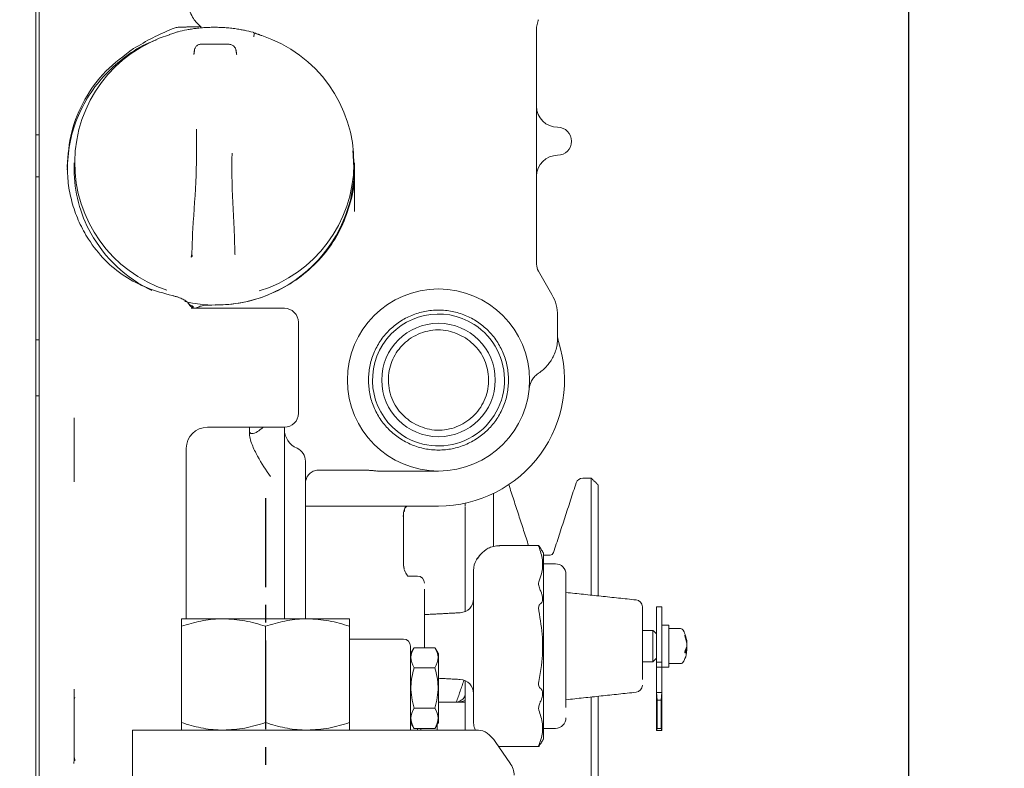
# Model space of a CAD drawing. Units: millimetres. Extents: x 0 to 1189, y 0 to 841.
# Drawn here: x 490 to 560, y 237 to 291 of the extents above; entities that cross this region are included whole.
import ezdxf

# ---------------------------------------------------------------- set-up
doc = ezdxf.new("R2010")
doc.units = ezdxf.units.MM
doc.header["$PDSIZE"] = -1
doc.linetypes.add('CENTER', pattern=[10.16, 6.35, -1.27, 1.27, -1.27])
doc.styles.add('SLDTEXTSTYLE0', font='ARIAL.TTF')
doc.dimstyles.new('ISO-25 - 1', dxfattribs={"dimtxt": 10, "dimasz": 10, "dimexe": 3, "dimexo": 3, "dimgap": 3, "dimtad": 1, "dimtoh": 1, "dimdec": 0, "dimlfac": 2, "dimdsep": 46, "dimtxsty": 'SLDTEXTSTYLE0', "dimcen": 2.5, "dimclrd": 1, "dimclre": 1, "dimclrt": 5, "dimadec": 0, "dimazin": 0, "dimtfac": 1, "dimtdec": 0, "dimtmove": 0, "dimatfit": 3, "dimfxl": 0, "dimarcsym": 0})

# ---------------------------------------------------------------- blocks, each defined once
blk = doc.blocks.new('*D23')
at = {"color": 1, "lineweight": -2}
for p, q in [((445.705, 399.727), (583.637, 399.727)), ((580.637, 389.727), (580.637, 240.227)), ((545.59, 230.227), (583.637, 230.227))]:
    blk.add_line(p, q, dxfattribs=at)
at = {"color": 1}
for points in [[(578.97, 389.727), (582.303, 389.727), (580.637, 399.727)], [(578.97, 240.227), (582.303, 240.227), (580.637, 230.227)]]:
    blk.add_solid(points, dxfattribs=at)
at = {"layer": 'Defpoints', "color": 0}
for p in [(442.705, 399.727), (542.59, 230.227), (580.637, 230.227)]:
    blk.add_point(p, dxfattribs=at)
at = {"color": 5, "insert": (572.528, 314.977), "char_height": 10, "attachment_point": 5, "rotation": 90, "style": 'SLDTEXTSTYLE0'}
blk.add_mtext('339', dxfattribs=at)
blk = doc.blocks.new('*D25')
at = {"color": 1, "lineweight": -2}
for p, q in [((517.171, 399.727), (614.047, 399.727)), ((611.047, 152.314), (611.047, 389.727)), ((507.774, 142.314), (614.047, 142.314))]:
    blk.add_line(p, q, dxfattribs=at)
at = {"color": 1}
for points in [[(609.381, 389.727), (612.714, 389.727), (611.047, 399.727)], [(609.381, 152.314), (612.714, 152.314), (611.047, 142.314)]]:
    blk.add_solid(points, dxfattribs=at)
at = {"layer": 'Defpoints', "color": 0}
for p in [(514.171, 399.727), (611.047, 399.727), (504.774, 142.314)]:
    blk.add_point(p, dxfattribs=at)
at = {"color": 5, "insert": (602.941, 271.02), "char_height": 10, "attachment_point": 5, "rotation": 90, "style": 'SLDTEXTSTYLE0'}
blk.add_mtext('515', dxfattribs=at)
blk = doc.blocks.new('*D27')
at = {"color": 1, "lineweight": -2}
for p, q in [((553.355, 313.527), (553.355, 94.188)), ((507.455, 160.512), (507.455, 94.188)), ((517.455, 97.188), (543.355, 97.188))]:
    blk.add_line(p, q, dxfattribs=at)
at = {"color": 1}
for points in [[(517.455, 98.854), (517.455, 95.521), (507.455, 97.188)], [(543.355, 98.854), (543.355, 95.521), (553.355, 97.188)]]:
    blk.add_solid(points, dxfattribs=at)
at = {"layer": 'Defpoints', "color": 0}
for p in [(553.355, 316.527), (507.455, 163.512), (553.355, 97.188)]:
    blk.add_point(p, dxfattribs=at)
at = {"color": 5, "insert": (530.405, 105.293), "char_height": 10, "attachment_point": 5, "style": 'SLDTEXTSTYLE0'}
blk.add_mtext('92', dxfattribs=at)
blk = doc.blocks.new('*D30')
at = {"color": 1, "lineweight": -2}
for p, q in [((425.858, 276.284), (568.124, 418.55)), ((568.124, 418.55), (665.654, 418.55)), ((423.743, 264.258), (416.666, 271.334)), ((415.959, 266.385), (418.787, 269.213)), ((420.914, 261.429), (413.838, 268.506)), ((408.888, 259.314), (401.817, 252.243))]:
    blk.add_line(p, q, dxfattribs=at)
at = {"color": 1}
for points in [[(424.68, 277.463), (427.037, 275.106), (418.787, 269.213)], [(407.709, 260.492), (410.066, 258.135), (415.959, 266.385)]]:
    blk.add_solid(points, dxfattribs=at)
at = {"layer": 'Defpoints', "color": 0}
for p in [(418.787, 269.213), (425.864, 262.137), (423.035, 259.308)]:
    blk.add_point(p, dxfattribs=at)
at = {"color": 5, "insert": (618.389, 428.204), "char_height": 10, "attachment_point": 5, "style": 'SLDTEXTSTYLE0'}
blk.add_mtext('Fuel Supply Ø8', dxfattribs=at)

msp = doc.modelspace()

# ---------------------------------------------------------------- linework, layer by layer
at = {"color": 7, "linetype": 'Continuous', "lineweight": 15}
for p, q in [((491.0549, 308.6655), (491.0549, 287.0853)), ((491.3049, 292.8941), (491.3049, 290.6405)), ((491.3049, 290.6405), (491.3049, 288.8891)), ((502.8506, 290.3737), (502.8506, 290.4631)), ((491.3049, 288.8891), (491.3049, 275.2787)), ((491.0549, 287.0853), (491.0549, 284.5764)), ((526.8049, 273.4945), (526.8049, 286.5096)), ((491.0549, 284.5764), (491.0549, 275.4956)), ((491.0549, 275.4956), (491.0549, 270.4089)), ((491.3049, 275.2787), (491.3049, 272.8952)), ((491.3049, 272.8448), (491.3049, 270.4701)), ((527.903, 271.3246), (526.9389, 272.9945)), ((491.0549, 266.5886), (491.0549, 270.4089)), ((491.3049, 270.4701), (491.3049, 266.5098)), ((502.2848, 270.3635), (502.2848, 270.4865)), ((528.3049, 268.2265), (528.3049, 269.8246)), ((491.0549, 266.5886), (491.0549, 252.6077)), ((491.3049, 266.5098), (491.3049, 252.2001)), ((493.8049, 257.9664), (493.8049, 262.5221)), ((530.7049, 258.2265), (530.7049, 249.8648)), ((531.2049, 257.7265), (531.2049, 249.8116)), ((523.719, 253.3656), (523.719, 257.1222)), ((510.3049, 256.2265), (519.8049, 256.2265)), ((491.0549, 247.8453), (491.0549, 252.6077)), ((527.3049, 252.8515), (527.3049, 239.6015)), ((491.3049, 252.2001), (491.3049, 248.2529)), ((535.3549, 249.0255), (535.3549, 248.9586)), ((535.3549, 248.9586), (535.3549, 245.0836)), ((535.7549, 248.9586), (535.7549, 249.0255)), ((535.7549, 245.0836), (535.7549, 248.9586)), ((491.3049, 248.2529), (491.3049, 233.9432)), ((504.4549, 248.1765), (501.4549, 248.1765)), ((510.4549, 248.1765), (504.4549, 248.1765)), ((513.4549, 248.1765), (510.4549, 248.1765)), ((491.0549, 247.8453), (491.0549, 233.8644)), ((501.4549, 240.7624), (501.4549, 247.6406)), ((507.4549, 240.7624), (507.4549, 247.6406)), ((513.4549, 240.7624), (513.4549, 247.6406)), ((536.2549, 244.7265), (536.2549, 247.7265)), ((535.1049, 245.2658), (535.1049, 247.3515)), ((519.5527, 246.1133), (518.0571, 246.1133)), ((517.8049, 245.6765), (517.8049, 240.7765)), ((519.8049, 240.7765), (519.8049, 245.6765)), ((518.0571, 244.6699), (519.5527, 244.6699)), ((535.1049, 245.1015), (535.1049, 245.2658)), ((535.7549, 245.0836), (535.3549, 245.0836)), ((535.3549, 245.0836), (535.3549, 244.7155)), ((535.3549, 244.7155), (535.3549, 242.9655)), ((535.3549, 244.7155), (535.7549, 244.7155)), ((535.7549, 244.7155), (535.7549, 245.0836)), ((535.7549, 244.7155), (535.7549, 242.9655)), ((493.8049, 238.2591), (493.8049, 242.4866)), ((530.7049, 242.5882), (530.7049, 211.7265)), ((531.2049, 242.6414), (531.2049, 208.869)), ((535.3549, 242.9655), (535.3549, 240.2375)), ((535.3549, 242.9655), (535.3681, 242.9155)), ((535.3681, 242.9155), (535.4207, 242.3691)), ((535.7417, 242.9155), (535.3681, 242.9155)), ((535.7417, 242.9155), (535.6891, 242.3691)), ((535.7549, 242.9655), (535.7417, 242.9155)), ((535.7549, 242.9655), (535.7549, 240.2375)), ((518.0571, 241.7831), (519.5527, 241.7831)), ((522.3049, 242.4532), (522.3049, 240.9066)), ((535.4207, 242.3691), (535.6891, 242.3691)), ((535.4207, 242.3691), (535.4207, 240.3339)), ((535.6891, 242.3691), (535.6891, 240.3339)), ((519.7049, 240.6033), (519.7049, 240.2265)), ((497.9549, 240.2265), (507.4549, 240.2265)), ((507.4549, 240.2265), (513.801, 240.2265)), ((518.6517, 240.2265), (513.801, 240.2265)), ((518.0571, 240.3398), (519.5527, 240.3398)), ((518.6517, 240.2265), (522.6574, 240.2265)), ((535.3681, 240.1875), (535.3549, 240.2375)), ((535.4207, 240.3339), (535.3681, 240.1875)), ((535.7417, 240.1875), (535.3681, 240.1875)), ((535.6891, 240.3339), (535.4207, 240.3339)), ((535.7417, 240.1875), (535.6891, 240.3339)), ((535.7417, 240.1875), (535.7549, 240.2375)), ((523.9012, 239.3488), (524.9063, 237.8855))]:
    msp.add_line(p, q, dxfattribs=at)
at = {"color": 1, "linetype": 'CENTER'}
msp.add_line((507.4549, 256.7927), (507.4549, 173.4685), dxfattribs=at)
at = {"color": 7, "linetype": 'Continuous', "lineweight": 15, "flags": 128}
msp.add_lwpolyline([(521.7267, 256.4341), (521.7162, 256.3765), (521.7049, 256.2265)], dxfattribs=at)
at = {"color": 7, "linetype": 'Continuous', "lineweight": 15}
for radius in [6.5, 4.05]:
    msp.add_circle((519.8049, 265.2265), radius, dxfattribs=at)
for centre, radius, start, end in [((503.4103, 280.7359), 9.57, 107.066414, 251.815967), ((504.1995, 280.7325), 9.57, 287.066408, 71.815955), ((528.3049, 284.7765), 1.5, 180, 270), ((528.3049, 282.2765), 1, 270, 90), ((528.3049, 279.7765), 1.5, 90, 180), ((503.2008, 280.2721), 9.3959, 180.04137, 209.016891), ((503.8999, 280.4824), 9.9074, 257.109423, 358.744689), ((503.5911, 280.5114), 9.8533, 209.132486, 244.456583), ((527.8049, 273.4945), 1, 180, 210), ((525.3049, 269.8246), 3, 0, 30), ((508.8049, 269.3515), 1, 0, 90), ((519.8049, 265.2265), 4.7113, 57.302821, 237.302815), ((519.8049, 265.2265), 4.7113, 237.302815, 57.302821), ((519.8049, 265.2265), 9, 270, 17.752767), ((529.8049, 268.4281), 1.5, 180, 197.752928), ((508.8049, 262.8515), 1, 270, 0), ((503.3049, 260.3515), 1.5, 90, 180), ((510.3049, 261.7265), 1.5, 180, 246.421822), ((509.3049, 259.4352), 1, 0, 66.421822), ((530.1056, 257.7265), 0.5, 90, 162), ((523.7743, 251.6355), 1.4694, 149.681974, 179.981458), ((527.7737, 252.9765), 0.25, 270, 342), ((528.1549, 251.3515), 0.75, 0, 90), ((518.3049, 250.7265), 0.5, 0, 90), ((521.3049, 249.6071), 1, 273.023449, 0), ((533.8549, 249.0269), 0.5, 0, 83.927544), ((537.0705, 247.2265), 0.25, 26.3878, 90), ((517.3049, 246.2265), 0.5, 360, 90), ((537.0705, 245.2265), 0.25, 270, 333.6122), ((521.3049, 242.8459), 1, 0, 86.976551), ((533.8549, 243.4261), 0.5, 276.072456, 0), ((528.1549, 241.1015), 0.75, 270, 0)]:
    msp.add_arc(centre, radius, start, end, dxfattribs=at)
for centre, major_axis, ratio, start_param, end_param in [((522.6371, 225.2267), (0, 15), 0.25, 5.9393665, 6.2777725), ((515.2049, 237.0027), (10, 0), 0.3639702, 0, 0.2449787)]:
    msp.add_ellipse(centre, major_axis=major_axis, ratio=ratio, start_param=start_param, end_param=end_param, dxfattribs=at)
for points, knots in [([(502.8506, 290.4631), (502.746, 290.5523), (502.5434, 290.7251), (502.2804, 291.0754), (502.1507, 291.3405), (502.0736, 291.4981)], [0, 0, 0, 0, 0.30225128, 0.58530216, 1, 1, 1, 1]), ([(500.8049, 290.3028), (500.3351, 290.103), (499.396, 289.7037), (498.4919, 289.1605), (498.0401, 288.8891)], [0, 0, 0, 0, 0.50026223, 1, 1, 1, 1]), ([(500.8049, 290.3028), (500.8519, 290.3208), (500.9409, 290.3548), (501.0838, 290.3943), (501.2233, 290.4196), (501.3037, 290.4238), (501.3456, 290.4259)], [0, 0, 0, 0, 0.2619567, 0.4955194, 0.7371191, 1, 1, 1, 1]), ([(505.8748, 290.2137), (505.7706, 290.2335), (505.5322, 290.279), (505.1558, 290.3327), (504.7471, 290.3771), (504.3367, 290.4054), (503.9449, 290.4175), (503.5726, 290.4157), (503.2202, 290.4023), (502.8685, 290.3774), (502.5188, 290.3413), (502.177, 290.2946), (501.7322, 290.2211), (501.4075, 290.1477), (501.1906, 290.0986)], [0, 0, 0, 0, 0.0674987, 0.1544388, 0.2413872, 0.3283406, 0.415297, 0.4898328, 0.5643673, 0.6388988, 0.7134251, 0.7874103, 0.8580641, 1, 1, 1, 1]), ([(501.172, 290.0911), (501.0869, 290.062), (500.9011, 289.9984), (500.7112, 289.9361), (500.6084, 289.9024)], [0, 0, 0, 0, 0.4580912, 1, 1, 1, 1]), ([(501.1722, 290.0904), (501.1727, 290.0909), (501.1812, 290.1001), (501.1953, 290.093), (501.2087, 290.0863)], [0, 0, 0, 0, 0.057281, 1, 1, 1, 1]), ([(506.5692, 290.0575), (506.3661, 290.1086), (506.1363, 290.1664), (505.9021, 290.2088), (505.8748, 290.2137)], [0, 0, 0, 0, 0.88349257, 1, 1, 1, 1]), ([(506.5826, 290.0374), (506.5933, 290.0432), (506.6062, 290.05), (506.6196, 290.0351), (506.6295, 290.0335), (506.6343, 290.0233), (506.6343, 290.0233), (506.6343, 290.0233), (506.6343, 290.0233), (506.6343, 290.0233), (506.6343, 290.0233), (506.6343, 290.0232), (506.6344, 290.0231), (506.6345, 290.0228), (506.6348, 290.0221), (506.6355, 290.0205), (506.6373, 290.0162), (506.6418, 290.0023), (506.6449, 289.9799), (506.6455, 289.9508), (506.6446, 289.9233), (506.6394, 289.8601), (506.6236, 289.7886), (506.6116, 289.7345)], [0, 0, 0, 0, 0.15480097, 0.18584418, 0.3419672, 0.34197639, 0.34198559, 0.34200399, 0.34204083, 0.34211469, 0.34226303, 0.34256231, 0.34317115, 0.34443007, 0.34711283, 0.35313844, 0.36783319, 0.40781925, 0.53013621, 0.58885215, 0.64156922, 0.72894483, 1, 1, 1, 1]), ([(499.6638, 289.5076), (499.4859, 289.4448), (498.7001, 289.1677), (497.4545, 288.3568), (496.0045, 287.1076), (494.8288, 285.5997), (493.9635, 283.9148), (493.4089, 282.1025), (493.3396, 280.8518), (493.3049, 280.2265)], [0, 0, 0, 0, 0.0464996, 0.2054164, 0.3643331, 0.5232498, 0.6821665, 0.8410833, 1, 1, 1, 1]), ([(493.3049, 280.4761), (493.3667, 281.3066), (493.4903, 282.9675), (494.4812, 285.2983), (495.9692, 287.3722), (497.3498, 288.3834), (498.0401, 288.8891)], [0, 0, 0, 0, 0.2499993, 0.5000006, 0.7500001, 1, 1, 1, 1]), ([(502.3818, 288.6888), (502.3818, 288.7229), (502.3817, 288.7911), (502.4082, 288.8907), (502.453, 288.9829), (502.516, 289.0641), (502.5942, 289.131), (502.6845, 289.1802), (502.783, 289.2115), (502.8513, 289.2149), (502.8855, 289.2165)], [0, 0, 0, 0, 0.1250104, 0.2499957, 0.3749879, 0.5, 0.6250121, 0.7500043, 0.8749896, 1, 1, 1, 1]), ([(504.8593, 289.1986), (504.936, 289.1877), (505.0895, 289.166), (505.2527, 289.019), (505.3348, 288.8794), (505.3398, 288.7991), (505.3411, 288.7786)], [0, 0, 0, 0, 0.32692597, 0.65390221, 0.91164957, 1, 1, 1, 1]), ([(502.5412, 283.1441), (502.5408, 282.2006), (502.5398, 279.9388), (502.388, 277.7676), (502.2995, 276.5021)], [0, 0, 0, 0, 0.4171217, 1, 1, 1, 1]), ([(505.1956, 276.4758), (505.1268, 277.7392), (505.0385, 279.3597), (505.0632, 281.0459), (505.0686, 281.4175)], [0, 0, 0, 0, 0.7796187, 1, 1, 1, 1]), ([(494.8129, 275.2787), (494.5835, 275.6777), (494.1247, 276.4757), (493.6621, 277.7717), (493.3603, 279.1105), (493.3234, 280.0209), (493.3049, 280.4761)], [0, 0, 0, 0, 0.2499996, 0.5000011, 0.7500012, 1, 1, 1, 1]), ([(513.7847, 280.0188), (513.7891, 279.9537), (513.8359, 279.2576), (513.5602, 277.9308), (512.9393, 276.1309), (511.927, 274.4875), (510.6124, 273.0659), (509.0328, 271.9181), (507.2529, 271.0975), (505.3388, 270.6018), (504.0263, 270.5849), (503.3701, 270.5764)], [0, 0, 0, 0, 0.0127467, 0.1361534, 0.25956, 0.3829667, 0.5063734, 0.62978, 0.7531867, 0.8765933, 1, 1, 1, 1]), ([(502.2995, 276.5021), (502.2947, 276.4411), (502.2852, 276.319), (502.2717, 276.1293), (502.2611, 275.9634), (502.2582, 275.8974), (502.2568, 275.8643)], [0, 0, 0, 0, 0.2496952, 0.4995507, 0.749641, 1, 1, 1, 1]), ([(505.228, 275.8373), (505.2269, 275.8703), (505.2247, 275.9364), (505.2165, 276.1025), (505.2063, 276.2924), (505.1992, 276.4147), (505.1956, 276.4758)], [0, 0, 0, 0, 0.25034074, 0.50045991, 0.75028845, 1, 1, 1, 1]), ([(494.8129, 275.2787), (495.1867, 274.762), (495.9346, 273.7282), (497.3849, 272.6001), (498.989, 271.7464), (500.1997, 271.4196), (500.8049, 271.2562)], [0, 0, 0, 0, 0.2498081, 0.4997927, 0.7499376, 1, 1, 1, 1]), ([(502.1414, 274.0044), (502.1429, 274.0079), (502.1846, 274.1116), (502.1933, 274.1951), (502.2017, 274.2757)], [0, 0, 0, 0, 0.0340271, 1, 1, 1, 1]), ([(502.2018, 274.2757), (502.2013, 274.2458), (502.2004, 274.1859), (502.2127, 274.1237), (502.2278, 274.095), (502.2285, 274.0936)], [0, 0, 0, 0, 0.4881441, 0.976188, 1, 1, 1, 1]), ([(505.2759, 274.1908), (505.2748, 274.1945), (505.2727, 274.2021), (505.2716, 274.2078), (505.271, 274.2107)], [0, 0, 0, 0, 0.4946981, 1, 1, 1, 1]), ([(502.2297, 274.0893), (502.2171, 274.0792), (502.1925, 274.0595), (502.1584, 274.0219), (502.1419, 274.0037)], [0, 0, 0, 0, 0.515502, 1, 1, 1, 1]), ([(501.5614, 270.9931), (501.5123, 271.0185), (501.4169, 271.0677), (501.2269, 271.14), (501.0167, 271.2061), (500.8764, 271.2393), (500.8049, 271.2562)], [0, 0, 0, 0, 0.25744938, 0.50009364, 0.74539736, 1, 1, 1, 1]), ([(501.9368, 270.7162), (501.8992, 270.759), (501.8223, 270.8466), (501.6497, 270.9436), (501.5614, 270.9931)], [0, 0, 0, 0, 0.4890022, 1, 1, 1, 1]), ([(502.2848, 270.4865), (502.2003, 270.5244), (502.03, 270.6008), (501.968, 270.6776), (501.9368, 270.7162)], [0, 0, 0, 0, 0.4967575, 1, 1, 1, 1]), ([(502.3048, 270.3508), (502.3017, 270.3509), (502.2943, 270.351), (502.1572, 270.4658), (502.0782, 270.5319)], [0, 0, 0, 0, 0.4239791, 1, 1, 1, 1]), ([(502.5037, 270.3515), (502.5094, 270.3557), (502.5934, 270.4181), (502.7864, 270.4939), (503.0723, 270.5732), (503.2709, 270.5753), (503.3701, 270.5764)], [0, 0, 0, 0, 0.0236457, 0.3490971, 0.6745486, 1, 1, 1, 1]), ([(509.8049, 266.1015), (509.8049, 266.5103), (509.8049, 267.1393), (509.8049, 267.8959), (509.8049, 268.4166), (509.8049, 268.836), (509.8049, 269.2413), (509.8049, 269.3081), (509.8049, 269.3515)], [0, 0, 0, 0, 0.2394568, 0.3683607, 0.5, 0.6316393, 0.7605432, 1, 1, 1, 1]), ([(521.7384, 268.2387), (521.3337, 268.4416), (520.7111, 268.7539), (519.7685, 268.8286), (519.0371, 268.7491), (518.3361, 268.5177), (517.5221, 268.05), (516.72, 267.2067), (516.2873, 266.1264), (516.201, 265.1916), (516.2825, 264.4578), (516.5148, 263.7597), (516.9752, 262.9339), (517.5183, 262.4978), (517.8714, 262.2144)], [0, 0, 0, 0, 0.1197284, 0.1841803, 0.25, 0.3158197, 0.3802716, 0.5, 0.6197284, 0.6841803, 0.75, 0.8158197, 0.8802716, 1, 1, 1, 1]), ([(517.8714, 262.2144), (518.2908, 262.0058), (518.9272, 261.6893), (519.8762, 261.626), (520.8053, 261.7342), (521.9013, 262.2121), (522.8969, 263.2417), (523.4184, 264.5756), (523.3966, 265.771), (523.1082, 266.6609), (522.6554, 267.4973), (522.1027, 267.9442), (521.7384, 268.2387)], [0, 0, 0, 0, 0.1239385, 0.1880578, 0.2517518, 0.3739225, 0.5, 0.6260775, 0.7482482, 0.8119422, 0.8760615, 1, 1, 1, 1]), ([(526.9471, 265.7159), (527.058, 265.7951), (527.2901, 265.9608), (527.5674, 266.2445), (527.8063, 266.5557), (528.011, 266.908), (528.1704, 267.3045), (528.2826, 267.7539), (528.2971, 268.0611), (528.3049, 268.2265)], [0, 0, 0, 0, 0.12101032, 0.25306722, 0.37309729, 0.50540674, 0.66620426, 0.82027195, 1, 1, 1, 1]), ([(509.8049, 266.1015), (509.8049, 265.6927), (509.8049, 265.0637), (509.8049, 264.3071), (509.8049, 263.7864), (509.8049, 263.367), (509.8049, 262.9617), (509.8049, 262.8949), (509.8049, 262.8515)], [0, 0, 0, 0, 0.2394568, 0.3683607, 0.5, 0.6316393, 0.7605432, 1, 1, 1, 1]), ([(526.275, 264.6042), (526.275, 264.6043), (526.2751, 264.6051), (526.2915, 264.7738), (526.3635, 265.039), (526.5618, 265.3769), (526.7233, 265.5326), (526.7978, 265.6044)], [0, 0, 0, 0, 0.0002563, 0.002317, 0.4850023, 0.76266, 1, 1, 1, 1]), ([(507.2873, 261.8515), (507.1508, 261.7368), (506.8575, 261.49), (506.5431, 261.3896), (506.3421, 261.4201), (506.3172, 261.535), (506.3049, 261.592)], [0, 0, 0, 0, 0.3043102, 0.6544961, 0.8287852, 1, 1, 1, 1]), ([(506.3049, 261.4882), (506.3173, 261.3464), (506.3422, 261.0601), (506.5425, 260.4655), (507.0145, 259.4913), (507.4889, 258.7945), (507.8049, 258.3303)], [0, 0, 0, 0, 0.1227798, 0.2478119, 0.498934, 1, 1, 1, 1]), ([(508.8049, 250.2265), (508.8049, 251.1526), (508.8049, 253.0253), (508.8049, 255.727), (508.8049, 258.1781), (508.8049, 260.3016), (508.8049, 261.3355), (508.8049, 261.8515)], [0, 0, 0, 0, 0.19839543, 0.40116653, 0.60393763, 0.80233306, 1, 1, 1, 1]), ([(501.8049, 248.1765), (501.8049, 248.5767), (501.8049, 249.9225), (501.8049, 252.2372), (501.8049, 255.0188), (501.8049, 257.6631), (501.8049, 259.2735), (501.8049, 260.0665)], [0, 0, 0, 0, 0.0979513, 0.3293564, 0.5583157, 0.7825349, 1, 1, 1, 1]), ([(510.3049, 250.2265), (510.3049, 250.9978), (510.3049, 252.5662), (510.3049, 254.7824), (510.3049, 256.6918), (510.3049, 258.1763), (510.3049, 259.0992), (510.3049, 259.5065), (510.3049, 259.4093), (510.3049, 259.397)], [0, 0, 0, 0, 0.16001076, 0.325392, 0.49077323, 0.65078399, 0.81079475, 0.97617599, 1, 1, 1, 1]), ([(510.3241, 258.0529), (510.3555, 258.1475), (510.4185, 258.3372), (510.6423, 258.5845), (510.9417, 258.7633), (511.1722, 258.7872), (511.2891, 258.7993)], [0, 0, 0, 0, 0.2448051, 0.4912063, 0.7421644, 1, 1, 1, 1]), ([(515.3056, 258.7435), (515.3143, 258.7404), (515.3636, 258.7226), (515.4168, 258.7283), (515.4606, 258.7331)], [0, 0, 0, 0, 0.1767619, 1, 1, 1, 1]), ([(519.8049, 258.7265), (519.5691, 258.7265), (519.0948, 258.7265), (518.3674, 258.7265), (517.6081, 258.7265), (517.0724, 258.7265), (516.8002, 258.7265)], [0, 0, 0, 0, 0.24321921, 0.48915581, 0.7405416, 1, 1, 1, 1]), ([(517.2844, 255.4887), (517.3014, 255.6618), (517.3258, 255.9105), (517.4369, 256.1231), (517.4814, 256.1957), (517.4561, 256.2094), (517.4528, 256.2111)], [0, 0, 0, 0, 0.5260108, 0.7553313, 0.9684513, 1, 1, 1, 1]), ([(517.3685, 255.8471), (517.378, 255.9481), (517.3915, 256.0911), (517.5063, 256.1958), (517.54, 256.2265)], [0, 0, 0, 0, 0.7065717, 1, 1, 1, 1]), ([(521.7049, 256.1818), (521.7049, 256.1793), (521.7049, 256.1741), (521.7049, 255.7831), (521.7049, 255.1532), (521.7049, 254.2487), (521.7049, 253.0852), (521.7049, 251.6727), (521.7049, 250.2128), (521.7049, 249.1433), (521.7049, 248.6996)], [0, 0, 0, 0, 0.117444, 0.2470464, 0.3766618, 0.5090219, 0.6413952, 0.7737553, 0.9061287, 1, 1, 1, 1]), ([(523.9525, 253.387), (523.8067, 253.359), (523.5408, 253.3078), (523.0948, 253.0771), (522.8573, 252.8255), (522.7028, 252.6619)], [0, 0, 0, 0, 0.2983602, 0.5438001, 1, 1, 1, 1]), ([(526.9691, 253.3343), (526.9606, 253.3566), (526.9458, 253.3955), (526.9519, 253.3966), (526.9545, 253.397)], [0, 0, 0, 0, 0.5726362, 1, 1, 1, 1]), ([(526.9558, 253.3998), (526.9638, 253.3917), (526.9801, 253.3751), (527.0244, 253.3086), (527.059, 253.2531), (527.0725, 253.2314)], [0, 0, 0, 0, 0.367377, 0.7524983, 1, 1, 1, 1]), ([(526.9691, 253.3343), (527.0728, 253.0153), (527.2828, 252.3694), (527.2199, 251.5164), (527.0367, 251.0004), (526.9691, 250.81)], [0, 0, 0, 0, 0.3810694, 0.7716635, 1, 1, 1, 1]), ([(527.2273, 252.985), (527.2287, 252.9828), (527.2335, 252.9753), (527.1978, 253.031), (527.1399, 253.1225), (527.0912, 253.2013), (527.0725, 253.2314)], [0, 0, 0, 0, 0.1346501, 0.4573688, 0.7925807, 1, 1, 1, 1]), ([(522.6397, 252.5601), (522.6041, 252.5264), (522.5555, 252.4804), (522.5306, 252.4194), (522.5239, 252.403)], [0, 0, 0, 0, 0.7328896, 1, 1, 1, 1]), ([(517.6013, 251.2099), (517.6054, 251.2196), (517.6153, 251.2432), (517.4859, 251.3862), (517.3958, 251.6026), (517.3337, 251.7515)], [0, 0, 0, 0, 0.177407, 0.4340453, 1, 1, 1, 1]), ([(528.9049, 251.3377), (528.9049, 251.3421), (528.9049, 251.3751), (528.9049, 251.2297), (528.9049, 250.892), (528.9049, 250.3511), (528.9049, 249.6793), (528.9049, 248.9079), (528.9049, 248.0455), (528.9049, 247.0869), (528.9049, 246.0549), (528.9049, 245.0088), (528.9049, 244.0131), (528.9049, 243.1314), (528.9049, 242.3909), (528.9049, 242.0267), (528.9049, 241.8498)], [0, 0, 0, 0, 0.0122438, 0.0917793, 0.1713147, 0.2491973, 0.3239713, 0.3945195, 0.4650677, 0.5398417, 0.6177243, 0.6972598, 0.7767952, 0.8546778, 0.9294518, 1, 1, 1, 1]), ([(510.3049, 248.1765), (510.3049, 248.3411), (510.3049, 249.0065), (510.3049, 249.7026), (510.3049, 250.2265)], [0, 0, 0, 0, 0.2473574, 1, 1, 1, 1]), ([(527.0725, 250.2168), (527.0489, 250.2703), (527.0015, 250.3774), (526.9585, 250.5479), (526.9451, 250.6925), (526.9553, 250.7727), (526.9669, 250.8041), (526.9691, 250.81)], [0, 0, 0, 0, 0.2528235, 0.5066439, 0.7371851, 0.9499782, 1, 1, 1, 1]), ([(527.0725, 250.2168), (527.1067, 250.1394), (527.1727, 249.9895), (527.2274, 249.7537), (527.2383, 249.5486), (527.2075, 249.3884), (527.1481, 249.2849), (527.0956, 249.2544), (527.0725, 249.2411)], [0, 0, 0, 0, 0.1952792, 0.3779382, 0.5412122, 0.7044415, 0.8701835, 1, 1, 1, 1]), ([(526.9691, 248.7508), (526.9612, 248.8005), (526.9454, 248.9), (526.9521, 249.0376), (526.9811, 249.1477), (527.0243, 249.2141), (527.059, 249.2335), (527.0725, 249.2411)], [0, 0, 0, 0, 0.2131141, 0.4264286, 0.6371455, 0.85804, 1, 1, 1, 1]), ([(534.3549, 243.835), (534.3549, 244.0502), (534.3549, 244.3813), (534.3549, 245.0189), (534.3549, 245.5606), (534.3549, 246.133), (534.3549, 246.8657), (534.3549, 247.7191), (534.3549, 248.392), (534.3549, 248.7757), (534.3549, 248.9604), (534.3549, 249.0398), (534.3549, 249.0217), (534.3549, 249.0193)], [0, 0, 0, 0, 0.1449581, 0.2229915, 0.302681, 0.3823705, 0.4604039, 0.605362, 0.7503201, 0.8283536, 0.908043, 0.9877325, 1, 1, 1, 1]), ([(504.4549, 248.1765), (504.3838, 248.1759), (503.8453, 248.171), (502.8299, 248.054), (501.916, 247.7792), (501.4549, 247.6406)], [0, 0, 0, 0, 0.0700986, 0.5307888, 1, 1, 1, 1]), ([(501.4549, 247.6406), (501.4549, 247.7215), (501.4549, 248.0356), (501.4549, 248.1165), (501.4549, 248.1765)], [0, 0, 0, 0, 0.2575513, 1, 1, 1, 1]), ([(507.4549, 247.6406), (506.9677, 247.7904), (505.9843, 248.0927), (504.9678, 248.1484), (504.4549, 248.1765)], [0, 0, 0, 0, 0.495458, 1, 1, 1, 1]), ([(510.4549, 248.1765), (510.3838, 248.1759), (509.8453, 248.171), (508.8299, 248.054), (507.916, 247.7792), (507.4549, 247.6406)], [0, 0, 0, 0, 0.0700986, 0.5307888, 1, 1, 1, 1]), ([(513.4549, 247.6406), (512.9677, 247.7904), (511.9843, 248.0927), (510.9678, 248.1484), (510.4549, 248.1765)], [0, 0, 0, 0, 0.495458, 1, 1, 1, 1]), ([(513.4549, 247.6406), (513.4549, 247.7215), (513.4549, 248.0356), (513.4549, 248.1165), (513.4549, 248.1765)], [0, 0, 0, 0, 0.2575513, 1, 1, 1, 1]), ([(526.9691, 248.7508), (527.0728, 248.1128), (527.2828, 246.8209), (527.2199, 245.115), (527.0367, 244.0829), (526.9691, 243.7022)], [0, 0, 0, 0, 0.3810694, 0.7716635, 1, 1, 1, 1]), ([(537.5089, 246.5888), (537.4942, 246.718), (537.4648, 246.9757), (537.345, 247.2056), (537.2853, 247.3203)], [0, 0, 0, 0, 0.50152373, 1, 1, 1, 1]), ([(537.4365, 246.8135), (537.4319, 246.8269), (537.4227, 246.8537), (537.4104, 246.8987), (537.4014, 246.9402), (537.3967, 246.9733), (537.3965, 246.9946), (537.4006, 247.003), (537.4084, 246.9984), (537.4192, 246.9808), (537.4292, 246.9582), (537.435, 246.9424), (537.4365, 246.9385)], [0, 0, 0, 0, 0.1140703, 0.2282262, 0.3397076, 0.4459837, 0.5477239, 0.6476275, 0.7489093, 0.8540757, 0.9641281, 1, 1, 1, 1]), ([(517.8049, 246.2146), (517.8049, 246.2185), (517.8049, 246.2687), (517.8049, 246.0782), (517.8049, 245.6484), (517.8049, 244.9595), (517.8049, 244.0949), (517.8049, 243.1401), (517.8049, 242.2127), (517.8049, 241.379), (517.8049, 240.7185), (517.8049, 240.2966), (517.8049, 240.2556), (517.8049, 240.2364)], [0, 0, 0, 0, 0.0085984, 0.1109906, 0.2083823, 0.305774, 0.4081663, 0.5105585, 0.6079502, 0.7053419, 0.8077341, 0.9101264, 1, 1, 1, 1]), ([(518.0571, 244.6699), (517.9425, 244.9204), (517.7223, 245.4022), (517.9485, 245.8826), (518.0571, 246.1133)], [0, 0, 0, 0, 0.5199641, 1, 1, 1, 1]), ([(519.5527, 244.6699), (519.6673, 244.9204), (519.8876, 245.4022), (519.6613, 245.8826), (519.5527, 246.1133)], [0, 0, 0, 0, 0.5199641, 1, 1, 1, 1]), ([(537.5305, 246.5705), (537.5332, 246.5521), (537.5385, 246.5155), (537.5416, 246.4826), (537.5419, 246.4678), (537.5401, 246.4713), (537.5399, 246.4717)], [0, 0, 0, 0, 0.3203333, 0.6408001, 0.9583229, 1, 1, 1, 1]), ([(537.5305, 246.1723), (537.5334, 246.1867), (537.5388, 246.2142), (537.5419, 246.2763), (537.5409, 246.3421), (537.5366, 246.401), (537.5322, 246.433), (537.5305, 246.4455)], [0, 0, 0, 0, 0.2340392, 0.4450323, 0.656054, 0.8666844, 1, 1, 1, 1]), ([(537.5386, 246.2265), (537.5397, 246.2101), (537.5421, 246.1751), (537.5408, 246.1106), (537.5366, 246.0521), (537.5322, 246.02), (537.5305, 246.0075)], [0, 0, 0, 0, 0.2510666, 0.5358421, 0.8200894, 1, 1, 1, 1]), ([(537.5305, 245.8825), (537.5332, 245.9007), (537.5384, 245.9371), (537.5418, 245.9718), (537.5412, 245.9859), (537.537, 245.9792), (537.5325, 245.9627), (537.5305, 245.9557)], [0, 0, 0, 0, 0.21329, 0.426669, 0.6380877, 0.848648, 1, 1, 1, 1]), ([(537.288, 245.1211), (537.304, 245.1479), (537.4179, 245.3371), (537.5048, 245.6148), (537.518, 245.8643), (537.5212, 245.9244)], [0, 0, 0, 0, 0.1110212, 0.7855993, 1, 1, 1, 1]), ([(537.4365, 245.7432), (537.4319, 245.7372), (537.4227, 245.7252), (537.4104, 245.7261), (537.4014, 245.7413), (537.3967, 245.7693), (537.3965, 245.8054), (537.4006, 245.8455), (537.4084, 245.8862), (537.4192, 245.9237), (537.4292, 245.9475), (537.435, 245.9573), (537.4365, 245.9598)], [0, 0, 0, 0, 0.1140703, 0.2282262, 0.3397076, 0.4459837, 0.5477239, 0.6476275, 0.7489093, 0.8540757, 0.9641281, 1, 1, 1, 1]), ([(518.0571, 241.7831), (517.9405, 242.2989), (517.7225, 243.2635), (517.9508, 244.2233), (518.0571, 244.6699)], [0, 0, 0, 0, 0.5347467, 1, 1, 1, 1]), ([(519.5527, 241.7831), (519.6693, 242.2989), (519.8873, 243.2635), (519.659, 244.2233), (519.5527, 244.6699)], [0, 0, 0, 0, 0.5347467, 1, 1, 1, 1]), ([(521.7049, 243.7584), (521.7049, 243.6525), (521.7049, 242.6496), (521.7049, 241.4528), (521.7049, 240.3269), (521.7049, 240.2265)], [0, 0, 0, 0, 0.0970463, 0.9195056, 1, 1, 1, 1]), ([(527.0725, 243.2119), (527.0489, 243.2276), (527.0015, 243.2591), (526.9585, 243.3721), (526.9451, 243.5149), (526.9553, 243.6302), (526.9669, 243.6907), (526.9691, 243.7022)], [0, 0, 0, 0, 0.2528235, 0.5066439, 0.7371851, 0.9499782, 1, 1, 1, 1]), ([(527.0725, 243.2119), (527.1067, 243.1894), (527.1751, 243.1443), (527.231, 242.9837), (527.237, 242.7814), (527.1995, 242.5662), (527.1397, 242.3816), (527.0911, 242.2764), (527.0725, 242.2362)], [0, 0, 0, 0, 0.1953318, 0.3916148, 0.5667857, 0.7283462, 0.8961611, 1, 1, 1, 1]), ([(521.6942, 242.6897), (521.6719, 242.6303), (521.6357, 242.5338), (521.5409, 242.4399), (521.4204, 242.352), (521.2806, 242.2801), (521.1689, 242.2416), (521.1251, 242.2265)], [0, 0, 0, 0, 0.30161376, 0.48996626, 0.66964329, 0.87048364, 1, 1, 1, 1]), ([(518.0571, 240.3398), (517.9405, 240.5977), (517.7225, 241.08), (517.9508, 241.5599), (518.0571, 241.7831)], [0, 0, 0, 0, 0.5347467, 1, 1, 1, 1]), ([(519.5527, 240.3398), (519.6693, 240.5977), (519.8873, 241.08), (519.659, 241.5599), (519.5527, 241.7831)], [0, 0, 0, 0, 0.5347467, 1, 1, 1, 1]), ([(521.7049, 242.3422), (521.6073, 242.3033), (521.4909, 242.2569), (521.3629, 242.2307), (521.3422, 242.2265)], [0, 0, 0, 0, 0.8382717, 1, 1, 1, 1]), ([(526.9691, 241.643), (526.9612, 241.6715), (526.9454, 241.7286), (526.9521, 241.8572), (526.9811, 242.001), (527.0243, 242.1317), (527.059, 242.2068), (527.0725, 242.2362)], [0, 0, 0, 0, 0.2131142, 0.4264286, 0.6371456, 0.8580401, 1, 1, 1, 1]), ([(526.9691, 241.643), (527.0728, 241.324), (527.2828, 240.678), (527.2199, 239.8251), (527.0367, 239.3091), (526.9691, 239.1187)], [0, 0, 0, 0, 0.3810694, 0.7716635, 1, 1, 1, 1]), ([(504.4549, 240.2265), (504.3838, 240.2271), (503.8453, 240.232), (502.8299, 240.349), (501.916, 240.6238), (501.4549, 240.7624)], [0, 0, 0, 0, 0.0700986, 0.5307888, 1, 1, 1, 1]), ([(501.4549, 240.7624), (501.4549, 240.6815), (501.4549, 240.3674), (501.4549, 240.2865), (501.4549, 240.2265)], [0, 0, 0, 0, 0.2575513, 1, 1, 1, 1]), ([(507.4549, 240.7624), (506.9677, 240.6126), (505.9843, 240.3103), (504.9678, 240.2546), (504.4549, 240.2265)], [0, 0, 0, 0, 0.495458, 1, 1, 1, 1]), ([(510.4549, 240.2265), (510.3838, 240.2271), (509.8453, 240.232), (508.8299, 240.349), (507.916, 240.6238), (507.4549, 240.7624)], [0, 0, 0, 0, 0.0700986, 0.5307888, 1, 1, 1, 1]), ([(513.4549, 240.7624), (512.9677, 240.6126), (511.9843, 240.3103), (510.9678, 240.2546), (510.4549, 240.2265)], [0, 0, 0, 0, 0.495458, 1, 1, 1, 1]), ([(513.4549, 240.7624), (513.4549, 240.6815), (513.4549, 240.3674), (513.4549, 240.2865), (513.4549, 240.2265)], [0, 0, 0, 0, 0.2575513, 1, 1, 1, 1]), ([(522.3049, 240.817), (522.3115, 240.6864), (522.3219, 240.4801), (522.4103, 240.2945), (522.4427, 240.2265)], [0, 0, 0, 0, 0.6335588, 1, 1, 1, 1]), ([(526.9557, 239.0583), (526.953, 239.0569), (526.9451, 239.0527), (526.9555, 239.0843), (526.967, 239.1132), (526.9691, 239.1187)], [0, 0, 0, 0, 0.2948206, 0.8657826, 1, 1, 1, 1]), ([(527.0725, 239.2216), (527.0484, 239.183), (527.0002, 239.1057), (526.975, 239.0745), (526.9623, 239.0589)], [0, 0, 0, 0, 0.4990162, 1, 1, 1, 1]), ([(527.0725, 239.2216), (527.1062, 239.2759), (527.1738, 239.3846), (527.2286, 239.4701), (527.2277, 239.4686), (527.2273, 239.468)], [0, 0, 0, 0, 0.3911513, 0.7842072, 1, 1, 1, 1])]:
    msp.add_open_spline(points, degree=3, knots=knots, dxfattribs=at)
for points, degree in [([(501.3456, 290.4259), (501.9912, 290.4399)], 1), ([(501.9912, 290.4399), (502.8506, 290.4631)], 1), ([(526.8049, 290.4586), (526.9389, 290.9586)], 1), ([(526.8049, 286.5096), (526.8049, 287.2016), (526.8049, 288.5856), (526.8049, 289.8342), (526.8049, 290.4586)], 3), ([(500.6017, 289.8845), (500.61, 289.8975)], 1), ([(501.2087, 290.0863), (501.2228, 290.1035)], 1), ([(506.6124, 290.0346), (506.5674, 290.0518)], 1), ([(506.5826, 290.0374), (507.186, 289.8246)], 1), ([(504.8607, 289.2024), (502.8735, 289.2205)], 1), ([(502.3846, 288.7794), (502.3453, 288.4758)], 1), ([(505.3992, 288.4748), (505.3484, 288.7794)], 1), ([(491.3049, 282.7265), (491.0549, 282.7265)], 1), ([(513.6929, 281.5863), (513.7727, 280.2247)], 1), ([(493.8049, 280.7342), (493.8049, 280.2653)], 1), ([(513.8049, 280.2653), (513.8049, 280.7341)], 1), ([(491.0549, 279.7265), (491.3049, 279.7265)], 1), ([(513.8049, 277.2547), (513.8049, 280.2265)], 1), ([(502.2568, 275.8643), (502.2052, 274.3629)], 1), ([(505.2679, 274.335), (505.228, 275.8373)], 1), ([(502.2052, 274.3629), (502.2018, 274.2757)], 1), ([(505.2706, 274.2478), (505.2679, 274.335)], 1), ([(505.2707, 274.2478), (505.284, 274.1817)], 1), ([(491.3049, 272.8694), (491.3049, 272.8952)], 1), ([(491.3049, 272.8448), (491.3049, 272.8694)], 1), ([(502.1053, 270.4851), (501.9368, 270.7162)], 1), ([(508.8049, 270.3515), (502.1404, 270.3515)], 1), ([(502.2848, 270.4865), (502.1728, 270.4537)], 1), ([(524.8049, 265.2265), (524.7863, 265.5537), (524.7491, 266.2082), (524.4518, 267.1523), (523.9897, 268.0223), (523.3631, 268.7848), (522.6007, 269.4106), (521.7306, 269.8757), (520.7866, 270.162), (519.8049, 270.2587), (518.8232, 270.162), (517.8792, 269.8757), (517.0091, 269.4106), (516.2467, 268.7848), (515.6201, 268.0223), (515.158, 267.1523), (514.8607, 266.2082), (514.8235, 265.5537), (514.8049, 265.2265)], 3), ([(491.3049, 268.1015), (491.0549, 268.1015)], 1), ([(526.7978, 265.6044), (526.9471, 265.7159)], 1), ([(514.8049, 265.2265), (514.8235, 264.8993), (514.8607, 264.2448), (515.158, 263.3008), (515.6201, 262.4307), (516.2467, 261.6682), (517.0091, 261.0424), (517.8792, 260.5773), (518.8232, 260.291), (519.8049, 260.1943), (520.7866, 260.291), (521.7306, 260.5773), (522.6007, 261.0424), (523.3631, 261.6682), (523.9897, 262.4307), (524.4518, 263.3008), (524.7491, 264.2448), (524.7863, 264.8993), (524.8049, 265.2265)], 3), ([(491.0549, 264.1015), (491.3049, 264.1015)], 1), ([(503.3049, 261.8515), (508.8049, 261.8515)], 1), ([(506.3049, 261.4882), (506.3049, 261.8329)], 1), ([(501.8049, 260.4176), (501.8049, 260.0665)], 1), ([(511.2869, 258.7994), (514.6301, 258.7994)], 1), ([(514.6284, 258.7994), (515.3053, 258.7386)], 1), ([(516.8002, 258.7265), (515.4605, 258.7265)], 1), ([(530.7049, 258.2265), (530.1056, 258.2265)], 1), ([(531.2049, 257.7265), (530.7049, 258.2265)], 1), ([(526.2352, 253.4013), (524.821, 257.754)], 1), ([(529.6301, 257.881), (528.0114, 252.8992)], 1), ([(517.3049, 255.619), (517.2846, 255.4901)], 1), ([(517.3049, 252.012), (517.3049, 255.619)], 1), ([(524.2521, 253.4012), (523.9557, 253.3877)], 1), ([(526.9545, 253.4013), (524.2498, 253.4013)], 1), ([(522.7694, 252.7353), (522.5648, 252.4489)], 1), ([(522.5648, 252.4489), (522.7634, 252.7116)], 1), ([(522.764, 252.7391), (522.6691, 252.6152)], 1), ([(527.3049, 252.8515), (527.2277, 252.9852)], 1), ([(527.7737, 252.7265), (527.3049, 252.7265)], 1), ([(517.3554, 251.7417), (517.3049, 252.012)], 1), ([(522.3049, 251.636), (522.3049, 251.5464)], 1), ([(528.1549, 252.1015), (527.3049, 252.1015)], 1), ([(518.3049, 251.2265), (517.6018, 251.2265)], 1), ([(522.3049, 251.5464), (522.3049, 249.9998)], 1), ([(508.8049, 250.2265), (508.8049, 248.1765)], 1), ([(518.8049, 250.2884), (518.8049, 249.6896)], 1), ([(518.8049, 249.6896), (518.8049, 249.3216), (518.8049, 248.5856), (518.8049, 247.5813), (518.8049, 247.0792)], 3), ([(522.3049, 249.9998), (522.3049, 249.6518)], 1), ([(522.3049, 249.6518), (522.3049, 249.3717), (522.3049, 248.8116), (522.3049, 248.411), (522.3049, 248.2107)], 3), ([(533.9078, 249.5241), (528.9049, 250.0563)], 1), ([(535.7549, 249.0255), (535.3549, 249.0255)], 1), ([(521.3576, 248.6085), (518.8049, 248.4736)], 1), ([(522.3049, 248.2107), (522.3049, 247.7731)], 1), ([(522.3049, 247.7731), (522.3049, 244.6799)], 1), ([(536.2549, 247.7265), (535.7549, 247.7265)], 1), ([(537.0705, 247.4765), (536.2549, 247.4765)], 1), ([(517.3049, 246.7265), (513.4549, 246.7265)], 1), ([(518.8049, 247.0792), (518.8049, 246.086)], 1), ([(535.1049, 247.3515), (534.3549, 247.3515)], 1), ([(535.3549, 247.1015), (535.1049, 247.3515)], 1), ([(537.4365, 246.9385), (537.5305, 246.5705)], 1), ([(537.5305, 246.4455), (537.4365, 246.8135)], 1), ([(518.0571, 246.1133), (517.8049, 245.6765)], 1), ([(519.8049, 245.6765), (519.5527, 246.1133)], 1), ([(537.4365, 245.9598), (537.5305, 246.1723)], 1), ([(535.1049, 245.1015), (535.3549, 245.3515)], 1), ([(537.5305, 245.9557), (537.4365, 245.7432)], 1), ([(537.5399, 245.9825), (537.4466, 245.9825)], 1), ([(522.3049, 244.6799), (522.3049, 244.2423)], 1), ([(534.3549, 245.1015), (535.1049, 245.1015)], 1), ([(535.7549, 244.7265), (536.2549, 244.7265)], 1), ([(536.2549, 244.9765), (537.0705, 244.9765)], 1), ([(519.8049, 243.9265), (521.3576, 243.8445)], 1), ([(522.3049, 244.2423), (522.3049, 244.042), (522.3049, 243.6414), (522.3049, 243.0813), (522.3049, 242.8013)], 3), ([(521.0758, 242.2124), (521.619, 243.7787)], 1), ([(493.8049, 242.4866), (493.7939, 243.142)], 1), ([(493.8049, 242.4866), (493.8418, 242.5531)], 1), ([(522.3049, 242.8013), (522.3049, 242.4532)], 1), ([(528.9049, 242.3967), (533.9078, 242.9289)], 1), ([(521.7049, 242.2265), (519.8049, 242.2265)], 1), ([(517.8049, 240.7765), (518.0571, 240.3398)], 1), ([(519.5527, 240.3398), (519.8049, 240.7765)], 1), ([(522.3049, 240.9066), (522.3049, 240.817)], 1), ([(497.9549, 240.2265), (497.9549, 229.7265)], 1), ([(518.3049, 240.2265), (518.3049, 240.3398)], 1), ([(518.5549, 240.2265), (518.5549, 240.3398)], 1), ([(527.3049, 240.3515), (528.1549, 240.3515)], 1), ([(524.0998, 239.0597), (524.2521, 239.0532)], 1), ([(524.1005, 239.0587), (524.2521, 239.0518)], 1), ([(524.2498, 239.0517), (524.2514, 239.0517)], 1), ([(524.2514, 239.0517), (526.9557, 239.0517)], 1), ([(527.2277, 239.4678), (527.3049, 239.6015)], 1), ([(493.7779, 237.8415), (493.8049, 238.2591)], 1), ([(493.8595, 238.0639), (493.8049, 238.2591)], 1)]:
    msp.add_open_spline(points, degree=degree, dxfattribs=at)

# ---------------------------------------------------------------- dimensions: what is measured, and where the dimension line sits
dim = msp.add_linear_dim(base=(418.7873, 269.2131), p1=(423.0355, 259.3081), p2=(425.8639, 262.1365), angle=45, text='Fuel Supply Ø<>', dimstyle='ISO-25 - 1')
dim.commit()
dim.dimension.update_dxf_attribs({"geometry": '*D30', "text_midpoint": (618.3889, 418.55), "dimtype": 161})
for base, p1, p2, picture, middle in [((580.6367, 230.2265), (442.7049, 399.7265), (542.5899, 230.2265), '*D23', (572.5276, 314.9765)), ((611.0472, 399.7265), (504.7739, 142.3137), (514.1708, 399.7265), '*D25', (602.9414, 271.0201))]:
    dim = msp.add_linear_dim(base=base, p1=p1, p2=p2, angle=90, dimstyle='ISO-25 - 1')
    dim.commit()
    dim.dimension.update_dxf_attribs({"geometry": picture, "text_midpoint": middle})
dim = msp.add_linear_dim(base=(553.3549, 97.1878), p1=(507.4549, 163.5122), p2=(553.3549, 316.5265), dimstyle='ISO-25 - 1')
dim.commit()
dim.dimension.update_dxf_attribs({"geometry": '*D27', "text_midpoint": (530.4049, 105.2935)})

doc.saveas('drawing.dxf')
